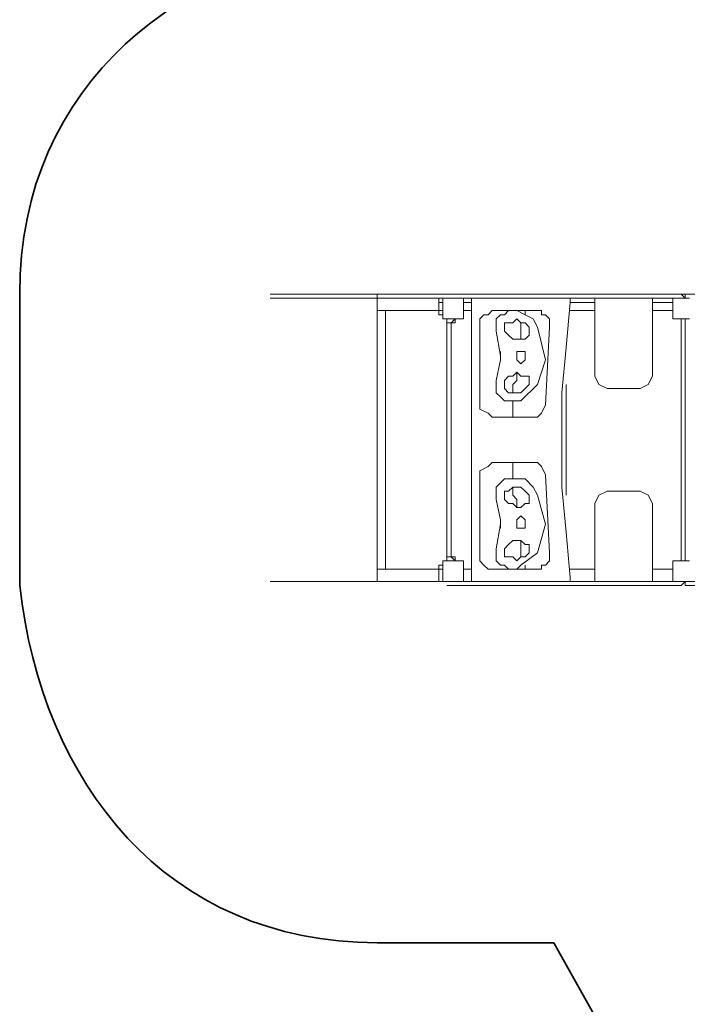
# Model space of a CAD drawing. Units: centimetres. Extents: x -27.6 to -12.6, y 0.7 to 13.8.
# Drawn here: x -27.6 to -24.8, y 4.9 to 9 of the extents above; entities that cross this region are included whole.
import ezdxf

# ---------------------------------------------------------------- set-up
doc = ezdxf.new("R2010")
doc.units = ezdxf.units.CM
doc.header["$MEASUREMENT"] = 0
doc.layers.add('layer 1', color=7, linetype='Continuous')

msp = doc.modelspace()

# ---------------------------------------------------------------- linework, layer by layer
at = {"layer": 'layer 1', "color": 254, "lineweight": 9}
msp.add_lwpolyline([(-26.13814, 6.69389), (-17.7416, 6.69389), (-17.7416, 7.89831), (-26.13814, 7.89831), (-26.13814, 6.69389)], close=True, dxfattribs=at)
at = {"layer": 'layer 1', "color": 242, "lineweight": 35}
for points in [[(-26.13814, 9.39523), (-26.95437, 9.30455), (-27.63507, 8.78734), (-27.63507, 7.89831)], [(-27.63507, 7.89831), (-27.63507, 7.89831), (-27.63507, 6.67668), (-27.63507, 6.67668)], [(-27.63507, 6.67668), (-27.54337, 5.85133), (-27.02165, 5.17975), (-26.13814, 5.17975)], [(-26.13814, 5.17975), (-26.13814, 5.17975), (-25.39828, 5.17975), (-25.39828, 5.17975)], [(-25.39828, 5.17975), (-25.39828, 5.17975), (-25.00254, 4.4743), (-25.00254, 4.4743)]]:
    msp.add_open_spline(points, degree=3, dxfattribs=at)
at = {"layer": 'layer 1', "lineweight": 15}
for points in [[(-26.5855, 7.89831), (-26.5855, 7.89831), (-26.0349, 7.89831), (-26.0349, 7.89831)], [(-26.13814, 7.89831), (-26.13814, 7.89831), (-26.13814, 7.21007), (-26.13814, 7.21007)], [(-26.13814, 7.89831), (-26.13814, 7.89831), (-25.4327, 7.89831), (-25.4327, 7.89831)], [(-26.0349, 7.89831), (-26.0349, 7.89831), (-25.84564, 7.89831), (-25.84564, 7.89831)], [(-25.84564, 7.89831), (-25.84564, 7.89831), (-25.29504, 7.89831), (-25.29504, 7.89831)], [(-25.29504, 7.89831), (-25.29504, 7.89831), (-25.22622, 7.89831), (-25.22622, 7.89831)], [(-25.22622, 7.89831), (-25.22622, 7.89831), (-24.8649, 7.89831), (-24.8649, 7.89831)], [(-24.8649, 7.89831), (-24.8649, 7.89831), (-24.84769, 7.8811), (-24.84769, 7.8811)], [(-24.84769, 7.89831), (-24.84769, 7.89831), (-24.84769, 7.8811), (-24.84769, 7.8811)], [(-24.84769, 7.89831), (-24.84769, 7.89831), (-23.90135, 7.89831), (-23.90135, 7.89831)], [(-26.5855, 7.8811), (-26.5855, 7.8811), (-26.0349, 7.8811), (-26.0349, 7.8811)], [(-26.13814, 7.8639), (-26.13814, 7.8639), (-26.13814, 7.82948), (-26.13814, 7.82948)], [(-25.88005, 7.8811), (-25.88005, 7.8811), (-26.12094, 7.8811), (-26.12094, 7.8811)], [(-26.0349, 7.8811), (-26.0349, 7.8811), (-25.84564, 7.8811), (-25.84564, 7.8811)], [(-25.88005, 7.8639), (-25.88005, 7.8639), (-25.88005, 7.8811), (-25.88005, 7.8811)], [(-25.86284, 7.8811), (-25.86284, 7.8811), (-25.88005, 7.8811), (-25.88005, 7.8811)], [(-25.86284, 7.8639), (-25.86284, 7.8639), (-25.88005, 7.8639), (-25.88005, 7.8639)], [(-25.88005, 7.82948), (-25.88005, 7.82948), (-25.88005, 7.8639), (-25.88005, 7.8639)], [(-25.86284, 7.8639), (-25.86284, 7.8639), (-25.86284, 7.8811), (-25.86284, 7.8811)], [(-25.86284, 7.8811), (-25.86284, 7.8811), (-25.86284, 7.8639), (-25.86284, 7.8639)], [(-25.79402, 7.8811), (-25.79402, 7.8811), (-25.86284, 7.8811), (-25.86284, 7.8811)], [(-25.86284, 7.8639), (-25.86284, 7.8639), (-25.86284, 7.79507), (-25.86284, 7.79507)], [(-25.84564, 7.8811), (-25.84564, 7.8811), (-25.29504, 7.8811), (-25.29504, 7.8811)], [(-25.77681, 7.79507), (-25.77681, 7.79507), (-25.77681, 7.8639), (-25.77681, 7.8639)], [(-25.77681, 7.8639), (-25.77681, 7.8639), (-25.7424, 7.8639), (-25.7424, 7.8639)], [(-25.51873, 7.8811), (-25.51873, 7.8811), (-25.7424, 7.8811), (-25.7424, 7.8811)], [(-25.7424, 7.8639), (-25.7424, 7.8639), (-25.7424, 7.8811), (-25.7424, 7.8811)], [(-25.34666, 7.8811), (-25.34666, 7.8811), (-25.7424, 7.8811), (-25.7424, 7.8811)], [(-25.7424, 7.8639), (-25.7424, 7.8639), (-25.7424, 6.71109), (-25.7424, 6.71109)], [(-25.69079, 7.8811), (-25.69079, 7.8811), (-25.65637, 7.8811), (-25.65637, 7.8811)], [(-25.65637, 7.8811), (-25.65637, 7.8811), (-25.60476, 7.8811), (-25.60476, 7.8811)], [(-25.36387, 7.8811), (-25.36387, 7.8811), (-25.39828, 7.8811), (-25.39828, 7.8811)], [(-25.32946, 7.8811), (-25.32946, 7.8811), (-25.36387, 7.8811), (-25.36387, 7.8811)], [(-25.32946, 7.8639), (-25.32946, 7.8639), (-25.22622, 7.8639), (-25.22622, 7.8639)], [(-25.29504, 7.8811), (-25.29504, 7.8811), (-25.22622, 7.8811), (-25.22622, 7.8811)], [(-25.22622, 7.8811), (-25.22622, 7.8811), (-24.8821, 7.8811), (-24.8821, 7.8811)], [(-25.22622, 7.55419), (-25.22622, 7.55419), (-25.22622, 7.8639), (-25.22622, 7.8639)], [(-25.20901, 7.8811), (-25.20901, 7.8811), (-24.98534, 7.8811), (-24.98534, 7.8811)], [(-25.1574, 7.8811), (-25.1574, 7.8811), (-25.03696, 7.8811), (-25.03696, 7.8811)], [(-24.98534, 7.8811), (-24.98534, 7.8811), (-24.98534, 7.8639), (-24.98534, 7.8639)], [(-24.98534, 7.8639), (-24.98534, 7.8639), (-24.98534, 7.55419), (-24.98534, 7.55419)], [(-24.98534, 7.8639), (-24.98534, 7.8639), (-24.89931, 7.8639), (-24.89931, 7.8639)], [(-24.89931, 7.8639), (-24.89931, 7.8639), (-24.89931, 7.79507), (-24.89931, 7.79507)], [(-24.83048, 7.8811), (-24.83048, 7.8811), (-24.8821, 7.8811), (-24.8821, 7.8811)], [(-24.8649, 7.8811), (-24.8649, 7.8811), (-24.84769, 7.8811), (-24.84769, 7.8811)], [(-26.13814, 6.74551), (-26.13814, 6.74551), (-26.13814, 7.82948), (-26.13814, 7.82948)], [(-26.13814, 7.82948), (-26.13814, 7.82948), (-26.12094, 7.82948), (-26.12094, 7.82948)], [(-26.13814, 7.82948), (-26.13814, 7.82948), (-26.12094, 7.82948), (-26.12094, 7.82948)], [(-25.88005, 7.82948), (-25.88005, 7.82948), (-26.12094, 7.82948), (-26.12094, 7.82948)], [(-26.10373, 6.74551), (-26.10373, 6.74551), (-26.10373, 7.82948), (-26.10373, 7.82948)], [(-25.88005, 7.81228), (-25.88005, 7.81228), (-25.88005, 7.82948), (-25.88005, 7.82948)], [(-25.86284, 7.82948), (-25.86284, 7.82948), (-25.88005, 7.82948), (-25.88005, 7.82948)], [(-25.86284, 7.81228), (-25.86284, 7.81228), (-25.88005, 7.81228), (-25.88005, 7.81228)], [(-25.77681, 7.81228), (-25.77681, 7.81228), (-25.77681, 7.82948), (-25.77681, 7.82948)], [(-25.77681, 7.82948), (-25.77681, 7.82948), (-25.7424, 7.82948), (-25.7424, 7.82948)], [(-25.77681, 7.82948), (-25.77681, 7.82948), (-25.7424, 7.82948), (-25.7424, 7.82948)], [(-25.77681, 7.82948), (-25.77681, 7.82948), (-25.7424, 7.82948), (-25.7424, 7.82948)], [(-25.46711, 7.82948), (-25.46711, 7.82948), (-25.65637, 7.82948), (-25.65637, 7.82948)], [(-25.51873, 7.82948), (-25.51873, 7.82948), (-25.51873, 7.81228), (-25.51873, 7.81228)], [(-25.51873, 7.82948), (-25.51873, 7.82948), (-25.4499, 7.82948), (-25.4499, 7.82948)], [(-25.51873, 7.82948), (-25.51873, 7.82948), (-25.4499, 7.82948), (-25.4499, 7.82948)], [(-25.51873, 7.82948), (-25.51873, 7.82948), (-25.4499, 7.82948), (-25.4499, 7.82948)], [(-25.32946, 7.82948), (-25.32946, 7.82948), (-25.22622, 7.82948), (-25.22622, 7.82948)], [(-25.32946, 7.82948), (-25.32946, 7.82948), (-25.22622, 7.82948), (-25.22622, 7.82948)], [(-25.32946, 7.82948), (-25.32946, 7.82948), (-25.22622, 7.82948), (-25.22622, 7.82948)], [(-24.98534, 7.82948), (-24.98534, 7.82948), (-24.89931, 7.82948), (-24.89931, 7.82948)], [(-24.98534, 7.82948), (-24.98534, 7.82948), (-24.89931, 7.82948), (-24.89931, 7.82948)], [(-24.98534, 7.82948), (-24.98534, 7.82948), (-24.89931, 7.82948), (-24.89931, 7.82948)], [(-24.89931, 7.82948), (-24.89931, 7.82948), (-24.89931, 7.81228), (-24.89931, 7.81228)], [(-25.86284, 7.79507), (-25.86284, 7.79507), (-25.79402, 7.79507), (-25.79402, 7.79507)], [(-25.84564, 7.79507), (-25.84564, 7.79507), (-25.84564, 7.77787), (-25.84564, 7.77787)], [(-25.84564, 6.79712), (-25.84564, 6.79712), (-25.84564, 7.77787), (-25.84564, 7.77787)], [(-25.82843, 7.77787), (-25.82843, 7.77787), (-25.84564, 7.77787), (-25.84564, 7.77787)], [(-25.81123, 7.79507), (-25.81123, 7.79507), (-25.82843, 7.77787), (-25.82843, 7.77787)], [(-25.82843, 6.79712), (-25.82843, 6.79712), (-25.82843, 7.77787), (-25.82843, 7.77787)], [(-25.82843, 6.79712), (-25.82843, 6.79712), (-25.82843, 7.77787), (-25.82843, 7.77787)], [(-25.79402, 7.79507), (-25.79402, 7.79507), (-25.77681, 7.79507), (-25.77681, 7.79507)], [(-25.79402, 7.79507), (-25.79402, 7.79507), (-25.77681, 7.79507), (-25.77681, 7.79507)], [(-25.70799, 7.76066), (-25.70799, 7.76066), (-25.70799, 7.45095), (-25.70799, 7.45095)], [(-25.50152, 7.76066), (-25.50152, 7.76066), (-25.50152, 7.74345), (-25.50152, 7.74345)], [(-25.41549, 7.76066), (-25.41549, 7.76066), (-25.4327, 7.43375), (-25.4327, 7.43375)], [(-24.89931, 7.79507), (-24.89931, 7.79507), (-24.8821, 7.79507), (-24.8821, 7.79507)], [(-24.8821, 7.79507), (-24.8821, 7.79507), (-24.89931, 7.79507), (-24.89931, 7.79507)], [(-24.89931, 7.79507), (-24.89931, 7.79507), (-24.8821, 7.79507), (-24.8821, 7.79507)], [(-24.8821, 7.79507), (-24.8821, 7.79507), (-24.83048, 7.79507), (-24.83048, 7.79507)], [(-24.8649, 7.77787), (-24.8649, 7.77787), (-24.8649, 7.79507), (-24.8649, 7.79507)], [(-24.8649, 7.79507), (-24.8649, 7.79507), (-24.8649, 7.77787), (-24.8649, 7.77787)], [(-24.8649, 6.79712), (-24.8649, 6.79712), (-24.8649, 7.77787), (-24.8649, 7.77787)], [(-24.84769, 7.77787), (-24.84769, 7.77787), (-24.84769, 7.79507), (-24.84769, 7.79507)], [(-24.84769, 7.79507), (-24.84769, 7.79507), (-24.84769, 7.77787), (-24.84769, 7.77787)], [(-24.84769, 7.77787), (-24.84769, 7.77787), (-24.84769, 7.79507), (-24.84769, 7.79507)], [(-24.84769, 6.79712), (-24.84769, 6.79712), (-24.84769, 7.77787), (-24.84769, 7.77787)], [(-24.84769, 6.79712), (-24.84769, 6.79712), (-24.84769, 7.77787), (-24.84769, 7.77787)], [(-24.84769, 6.79712), (-24.84769, 6.79712), (-24.84769, 7.77787), (-24.84769, 7.77787)], [(-25.62196, 7.64022), (-25.62196, 7.64022), (-25.63917, 7.74345), (-25.63917, 7.74345)], [(-25.50152, 7.72625), (-25.50152, 7.72625), (-25.50152, 7.74345), (-25.50152, 7.74345)], [(-25.62196, 7.62301), (-25.62196, 7.62301), (-25.62196, 7.64022), (-25.62196, 7.64022)], [(-25.62196, 7.62301), (-25.62196, 7.62301), (-25.63917, 7.53698), (-25.63917, 7.53698)], [(-25.50152, 7.55419), (-25.50152, 7.55419), (-25.50152, 7.53698), (-25.50152, 7.53698)], [(-25.60476, 7.53698), (-25.60476, 7.53698), (-25.60476, 7.51978), (-25.60476, 7.51978)], [(-25.60476, 7.50257), (-25.60476, 7.50257), (-25.60476, 7.51978), (-25.60476, 7.51978)], [(-25.50152, 7.51978), (-25.50152, 7.51978), (-25.50152, 7.53698), (-25.50152, 7.53698)], [(-25.34666, 7.51978), (-25.34666, 7.51978), (-25.34666, 7.05521), (-25.34666, 7.05521)], [(-25.03696, 7.50257), (-25.03696, 7.50257), (-25.1746, 7.50257), (-25.1746, 7.50257)], [(-25.57034, 7.45095), (-25.57034, 7.45095), (-25.55314, 7.45095), (-25.55314, 7.45095)], [(-25.50152, 7.38213), (-25.50152, 7.38213), (-25.65637, 7.38213), (-25.65637, 7.38213)], [(-25.65637, 7.19286), (-25.65637, 7.19286), (-25.50152, 7.19286), (-25.50152, 7.19286)], [(-25.4327, 7.14124), (-25.4327, 7.14124), (-25.41549, 6.81433), (-25.41549, 6.81433)], [(-25.70799, 7.12404), (-25.70799, 7.12404), (-25.70799, 6.81433), (-25.70799, 6.81433)], [(-25.1746, 7.07242), (-25.1746, 7.07242), (-25.03696, 7.07242), (-25.03696, 7.07242)], [(-25.62196, 6.95198), (-25.62196, 6.95198), (-25.63917, 7.03801), (-25.63917, 7.03801)], [(-25.50152, 7.05521), (-25.50152, 7.05521), (-25.50152, 7.03801), (-25.50152, 7.03801)], [(-25.50152, 7.0208), (-25.50152, 7.0208), (-25.50152, 7.03801), (-25.50152, 7.03801)], [(-25.22622, 6.71109), (-25.22622, 6.71109), (-25.22622, 7.0208), (-25.22622, 7.0208)], [(-24.98534, 7.0208), (-24.98534, 7.0208), (-24.98534, 6.71109), (-24.98534, 6.71109)], [(-25.62196, 6.93477), (-25.62196, 6.93477), (-25.63917, 6.83154), (-25.63917, 6.83154)], [(-25.62196, 6.93477), (-25.62196, 6.93477), (-25.62196, 6.95198), (-25.62196, 6.95198)], [(-25.60476, 6.83154), (-25.60476, 6.83154), (-25.60476, 6.81433), (-25.60476, 6.81433)], [(-25.60476, 6.79712), (-25.60476, 6.79712), (-25.60476, 6.81433), (-25.60476, 6.81433)], [(-25.50152, 6.84874), (-25.50152, 6.84874), (-25.50152, 6.83154), (-25.50152, 6.83154)], [(-25.50152, 6.81433), (-25.50152, 6.81433), (-25.50152, 6.83154), (-25.50152, 6.83154)], [(-25.86284, 6.77992), (-25.86284, 6.77992), (-25.86284, 6.71109), (-25.86284, 6.71109)], [(-25.79402, 6.77992), (-25.79402, 6.77992), (-25.86284, 6.77992), (-25.86284, 6.77992)], [(-25.84564, 6.79712), (-25.84564, 6.79712), (-25.84564, 6.77992), (-25.84564, 6.77992)], [(-25.84564, 6.79712), (-25.84564, 6.79712), (-25.82843, 6.79712), (-25.82843, 6.79712)], [(-25.81123, 6.77992), (-25.81123, 6.77992), (-25.82843, 6.79712), (-25.82843, 6.79712)], [(-25.77681, 6.77992), (-25.77681, 6.77992), (-25.79402, 6.77992), (-25.79402, 6.77992)], [(-25.77681, 6.77992), (-25.77681, 6.77992), (-25.79402, 6.77992), (-25.79402, 6.77992)], [(-25.77681, 6.71109), (-25.77681, 6.71109), (-25.77681, 6.77992), (-25.77681, 6.77992)], [(-24.89931, 6.77992), (-24.89931, 6.77992), (-24.8821, 6.77992), (-24.8821, 6.77992)], [(-24.89931, 6.71109), (-24.89931, 6.71109), (-24.89931, 6.77992), (-24.89931, 6.77992)], [(-24.8821, 6.77992), (-24.8821, 6.77992), (-24.89931, 6.77992), (-24.89931, 6.77992)], [(-24.8821, 6.77992), (-24.8821, 6.77992), (-24.89931, 6.77992), (-24.89931, 6.77992)], [(-24.8821, 6.77992), (-24.8821, 6.77992), (-24.83048, 6.77992), (-24.83048, 6.77992)], [(-24.8649, 6.79712), (-24.8649, 6.79712), (-24.8649, 6.77992), (-24.8649, 6.77992)], [(-24.8649, 6.79712), (-24.8649, 6.79712), (-24.8649, 6.77992), (-24.8649, 6.77992)], [(-24.84769, 6.77992), (-24.84769, 6.77992), (-24.84769, 6.79712), (-24.84769, 6.79712)], [(-24.84769, 6.77992), (-24.84769, 6.77992), (-24.84769, 6.79712), (-24.84769, 6.79712)], [(-24.84769, 6.79712), (-24.84769, 6.79712), (-24.84769, 6.77992), (-24.84769, 6.77992)], [(-26.13814, 6.69389), (-26.13814, 6.69389), (-26.13814, 6.74551), (-26.13814, 6.74551)], [(-26.13814, 6.74551), (-26.13814, 6.74551), (-26.12094, 6.74551), (-26.12094, 6.74551)], [(-26.13814, 6.74551), (-26.13814, 6.74551), (-26.12094, 6.74551), (-26.12094, 6.74551)], [(-26.12094, 6.74551), (-26.12094, 6.74551), (-25.88005, 6.74551), (-25.88005, 6.74551)], [(-25.86284, 6.76271), (-25.86284, 6.76271), (-25.88005, 6.76271), (-25.88005, 6.76271)], [(-25.88005, 6.74551), (-25.88005, 6.74551), (-25.88005, 6.76271), (-25.88005, 6.76271)], [(-25.86284, 6.74551), (-25.86284, 6.74551), (-25.88005, 6.74551), (-25.88005, 6.74551)], [(-25.88005, 6.69389), (-25.88005, 6.69389), (-25.88005, 6.74551), (-25.88005, 6.74551)], [(-25.7424, 6.74551), (-25.7424, 6.74551), (-25.77681, 6.74551), (-25.77681, 6.74551)], [(-25.7424, 6.74551), (-25.7424, 6.74551), (-25.77681, 6.74551), (-25.77681, 6.74551)], [(-25.7424, 6.74551), (-25.7424, 6.74551), (-25.77681, 6.74551), (-25.77681, 6.74551)], [(-25.65637, 6.74551), (-25.65637, 6.74551), (-25.46711, 6.74551), (-25.46711, 6.74551)], [(-25.57034, 6.74551), (-25.57034, 6.74551), (-25.55314, 6.74551), (-25.55314, 6.74551)], [(-25.51873, 6.76271), (-25.51873, 6.76271), (-25.51873, 6.74551), (-25.51873, 6.74551)], [(-25.4499, 6.74551), (-25.4499, 6.74551), (-25.51873, 6.74551), (-25.51873, 6.74551)], [(-25.4499, 6.74551), (-25.4499, 6.74551), (-25.51873, 6.74551), (-25.51873, 6.74551)], [(-25.4499, 6.74551), (-25.4499, 6.74551), (-25.51873, 6.74551), (-25.51873, 6.74551)], [(-25.22622, 6.74551), (-25.22622, 6.74551), (-25.32946, 6.74551), (-25.32946, 6.74551)], [(-25.22622, 6.74551), (-25.22622, 6.74551), (-25.32946, 6.74551), (-25.32946, 6.74551)], [(-25.22622, 6.74551), (-25.22622, 6.74551), (-25.32946, 6.74551), (-25.32946, 6.74551)], [(-24.89931, 6.74551), (-24.89931, 6.74551), (-24.98534, 6.74551), (-24.98534, 6.74551)], [(-24.89931, 6.74551), (-24.89931, 6.74551), (-24.98534, 6.74551), (-24.98534, 6.74551)], [(-24.89931, 6.74551), (-24.89931, 6.74551), (-24.98534, 6.74551), (-24.98534, 6.74551)], [(-26.5855, 6.69389), (-26.5855, 6.69389), (-26.0349, 6.69389), (-26.0349, 6.69389)], [(-26.17256, 6.69389), (-26.17256, 6.69389), (-26.12094, 6.69389), (-26.12094, 6.69389)], [(-26.12094, 6.69389), (-26.12094, 6.69389), (-26.13814, 6.69389), (-26.13814, 6.69389)], [(-26.12094, 6.69389), (-26.12094, 6.69389), (-25.88005, 6.69389), (-25.88005, 6.69389)], [(-26.0349, 6.69389), (-26.0349, 6.69389), (-25.84564, 6.69389), (-25.84564, 6.69389)], [(-25.86284, 6.69389), (-25.86284, 6.69389), (-25.88005, 6.69389), (-25.88005, 6.69389)], [(-25.86284, 6.71109), (-25.86284, 6.71109), (-25.86284, 6.69389), (-25.86284, 6.69389)], [(-25.86284, 6.69389), (-25.86284, 6.69389), (-25.86284, 6.71109), (-25.86284, 6.71109)], [(-25.84564, 6.69389), (-25.84564, 6.69389), (-25.29504, 6.69389), (-25.29504, 6.69389)], [(-25.77681, 6.71109), (-25.77681, 6.71109), (-25.77681, 6.69389), (-25.77681, 6.69389)], [(-25.7424, 6.69389), (-25.7424, 6.69389), (-25.77681, 6.69389), (-25.77681, 6.69389)], [(-25.7424, 6.71109), (-25.7424, 6.71109), (-25.7424, 6.69389), (-25.7424, 6.69389)], [(-25.7424, 6.69389), (-25.7424, 6.69389), (-25.34666, 6.69389), (-25.34666, 6.69389)], [(-25.22622, 6.69389), (-25.22622, 6.69389), (-25.32946, 6.69389), (-25.32946, 6.69389)], [(-25.29504, 6.69389), (-25.29504, 6.69389), (-25.22622, 6.69389), (-25.22622, 6.69389)], [(-25.22622, 6.69389), (-25.22622, 6.69389), (-24.8821, 6.69389), (-24.8821, 6.69389)], [(-24.98534, 6.71109), (-24.98534, 6.71109), (-24.98534, 6.69389), (-24.98534, 6.69389)], [(-24.89931, 6.69389), (-24.89931, 6.69389), (-24.98534, 6.69389), (-24.98534, 6.69389)], [(-24.89931, 6.71109), (-24.89931, 6.71109), (-24.89931, 6.69389), (-24.89931, 6.69389)], [(-24.83048, 6.69389), (-24.83048, 6.69389), (-24.8821, 6.69389), (-24.8821, 6.69389)], [(-24.8649, 6.67668), (-24.8649, 6.67668), (-24.84769, 6.69389), (-24.84769, 6.69389)], [(-24.8649, 6.69389), (-24.8649, 6.69389), (-24.84769, 6.69389), (-24.84769, 6.69389)], [(-24.84769, 6.67668), (-24.84769, 6.67668), (-24.84769, 6.69389), (-24.84769, 6.69389)], [(-25.84564, 6.67668), (-25.84564, 6.67668), (-25.29504, 6.67668), (-25.29504, 6.67668)], [(-25.29504, 6.67668), (-25.29504, 6.67668), (-25.22622, 6.67668), (-25.22622, 6.67668)], [(-25.22622, 6.67668), (-25.22622, 6.67668), (-24.8649, 6.67668), (-24.8649, 6.67668)], [(-23.90135, 6.67668), (-23.90135, 6.67668), (-24.84769, 6.67668), (-24.84769, 6.67668)]]:
    msp.add_open_spline(points, degree=3, dxfattribs=at)
for points, knots in [([(-25.77681, 7.8639), (-25.77681, 7.8639), (-25.77681, 7.8811), (-25.77681, 7.8811), (-25.77681, 7.8811), (-25.77681, 7.8811), (-25.79402, 7.8811), (-25.79402, 7.8811)], [0, 0, 0, 0, 0.3333333, 0.3333333, 0.3333333, 0.3333333, 1, 1, 1, 1]), ([(-25.32946, 7.8639), (-25.32946, 7.8639), (-25.34666, 7.67463), (-25.34666, 7.67463), (-25.34666, 7.67463), (-25.34666, 7.67463), (-25.36387, 7.48537), (-25.36387, 7.48537), (-25.36387, 7.48537), (-25.36387, 7.48537), (-25.36387, 7.27889), (-25.36387, 7.27889)], [0, 0, 0, 0, 0.25, 0.25, 0.25, 0.25, 0.5, 0.5, 0.5, 0.5, 1, 1, 1, 1]), ([(-25.32946, 7.8639), (-25.32946, 7.8639), (-25.32946, 7.8811), (-25.32946, 7.8811), (-25.32946, 7.8811), (-25.32946, 7.8811), (-25.34666, 7.8811), (-25.34666, 7.8811)], [0, 0, 0, 0, 0.3333333, 0.3333333, 0.3333333, 0.3333333, 1, 1, 1, 1]), ([(-25.22622, 7.8639), (-25.22622, 7.8639), (-25.22622, 7.8811), (-25.22622, 7.8811), (-25.22622, 7.8811), (-25.22622, 7.8811), (-25.20901, 7.8811), (-25.20901, 7.8811)], [0, 0, 0, 0, 0.3333333, 0.3333333, 0.3333333, 0.3333333, 1, 1, 1, 1]), ([(-24.8821, 7.8811), (-24.8821, 7.8811), (-24.89931, 7.8811), (-24.89931, 7.8811), (-24.89931, 7.8811), (-24.89931, 7.8811), (-24.89931, 7.8639), (-24.89931, 7.8639)], [0, 0, 0, 0, 0.3333333, 0.3333333, 0.3333333, 0.3333333, 1, 1, 1, 1]), ([(-25.70799, 7.76066), (-25.70799, 7.76066), (-25.70799, 7.77787), (-25.70799, 7.77787), (-25.70799, 7.77787), (-25.70799, 7.77787), (-25.70799, 7.79507), (-25.70799, 7.79507), (-25.70799, 7.79507), (-25.70799, 7.79507), (-25.69079, 7.81228), (-25.69079, 7.81228)], [0, 0, 0, 0, 0.25, 0.25, 0.25, 0.25, 0.5, 0.5, 0.5, 0.5, 1, 1, 1, 1]), ([(-25.65637, 7.82948), (-25.65637, 7.82948), (-25.67358, 7.81228), (-25.67358, 7.81228), (-25.67358, 7.81228), (-25.67358, 7.81228), (-25.69079, 7.81228), (-25.69079, 7.81228)], [0, 0, 0, 0, 0.3333333, 0.3333333, 0.3333333, 0.3333333, 1, 1, 1, 1]), ([(-25.63917, 7.74345), (-25.63917, 7.74345), (-25.63917, 7.76066), (-25.63917, 7.76066), (-25.63917, 7.76066), (-25.63917, 7.76066), (-25.63917, 7.79507), (-25.63917, 7.79507), (-25.63917, 7.79507), (-25.63917, 7.79507), (-25.62196, 7.81228), (-25.62196, 7.81228)], [0, 0, 0, 0, 0.25, 0.25, 0.25, 0.25, 0.5, 0.5, 0.5, 0.5, 1, 1, 1, 1]), ([(-25.62196, 7.81228), (-25.62196, 7.81228), (-25.60476, 7.81228), (-25.60476, 7.81228), (-25.60476, 7.81228), (-25.60476, 7.81228), (-25.58755, 7.82948), (-25.58755, 7.82948), (-25.58755, 7.82948), (-25.58755, 7.82948), (-25.55314, 7.82948), (-25.55314, 7.82948)], [0, 0, 0, 0, 0.25, 0.25, 0.25, 0.25, 0.5, 0.5, 0.5, 0.5, 1, 1, 1, 1]), ([(-25.46711, 7.76066), (-25.46711, 7.76066), (-25.48431, 7.79507), (-25.48431, 7.79507), (-25.48431, 7.79507), (-25.48431, 7.79507), (-25.51873, 7.81228), (-25.51873, 7.81228), (-25.51873, 7.81228), (-25.51873, 7.81228), (-25.55314, 7.82948), (-25.55314, 7.82948)], [0, 0, 0, 0, 0.25, 0.25, 0.25, 0.25, 0.5, 0.5, 0.5, 0.5, 1, 1, 1, 1]), ([(-25.46711, 7.82948), (-25.46711, 7.82948), (-25.4499, 7.82948), (-25.4499, 7.82948), (-25.4499, 7.82948), (-25.4499, 7.82948), (-25.4499, 7.81228), (-25.4499, 7.81228), (-25.4499, 7.81228), (-25.4499, 7.81228), (-25.4327, 7.81228), (-25.4327, 7.81228)], [0, 0, 0, 0, 0.25, 0.25, 0.25, 0.25, 0.5, 0.5, 0.5, 0.5, 1, 1, 1, 1]), ([(-25.4327, 7.81228), (-25.4327, 7.81228), (-25.41549, 7.79507), (-25.41549, 7.79507), (-25.41549, 7.79507), (-25.41549, 7.79507), (-25.41549, 7.77787), (-25.41549, 7.77787), (-25.41549, 7.77787), (-25.41549, 7.77787), (-25.41549, 7.76066), (-25.41549, 7.76066)], [0, 0, 0, 0, 0.25, 0.25, 0.25, 0.25, 0.5, 0.5, 0.5, 0.5, 1, 1, 1, 1]), ([(-25.82843, 7.77787), (-25.82843, 7.77787), (-25.81123, 7.77787), (-25.81123, 7.77787), (-25.81123, 7.77787), (-25.81123, 7.77787), (-25.81123, 7.79507), (-25.81123, 7.79507)], [0, 0, 0, 0, 0.3333333, 0.3333333, 0.3333333, 0.3333333, 1, 1, 1, 1]), ([(-25.55314, 7.79507), (-25.55314, 7.79507), (-25.57034, 7.77787), (-25.57034, 7.77787), (-25.57034, 7.77787), (-25.57034, 7.77787), (-25.58755, 7.77787), (-25.58755, 7.77787), (-25.58755, 7.77787), (-25.58755, 7.77787), (-25.60476, 7.77787), (-25.60476, 7.77787)], [0, 0, 0, 0, 0.25, 0.25, 0.25, 0.25, 0.5, 0.5, 0.5, 0.5, 1, 1, 1, 1]), ([(-25.60476, 7.74345), (-25.60476, 7.74345), (-25.60476, 7.76066), (-25.60476, 7.76066), (-25.60476, 7.76066), (-25.60476, 7.76066), (-25.60476, 7.77787), (-25.60476, 7.77787)], [0, 0, 0, 0, 0.3333333, 0.3333333, 0.3333333, 0.3333333, 1, 1, 1, 1]), ([(-25.55314, 7.79507), (-25.55314, 7.79507), (-25.53593, 7.77787), (-25.53593, 7.77787), (-25.53593, 7.77787), (-25.53593, 7.77787), (-25.51873, 7.77787), (-25.51873, 7.77787), (-25.51873, 7.77787), (-25.51873, 7.77787), (-25.50152, 7.76066), (-25.50152, 7.76066)], [0, 0, 0, 0, 0.25, 0.25, 0.25, 0.25, 0.5, 0.5, 0.5, 0.5, 1, 1, 1, 1]), ([(-25.46711, 7.76066), (-25.46711, 7.76066), (-25.4327, 7.62301), (-25.4327, 7.62301), (-25.4327, 7.62301), (-25.4327, 7.62301), (-25.46711, 7.51978), (-25.46711, 7.51978), (-25.46711, 7.51978), (-25.46711, 7.51978), (-25.53593, 7.45095), (-25.53593, 7.45095), (-25.53593, 7.45095), (-25.53593, 7.45095), (-25.55314, 7.45095), (-25.55314, 7.45095)], [0, 0, 0, 0, 0.2, 0.2, 0.2, 0.2, 0.4, 0.4, 0.4, 0.4, 0.6, 0.6, 0.6, 0.6, 1, 1, 1, 1]), ([(-25.53593, 7.77787), (-25.53593, 7.77787), (-25.53593, 7.76066), (-25.53593, 7.76066), (-25.53593, 7.76066), (-25.53593, 7.76066), (-25.53593, 7.72625), (-25.53593, 7.72625), (-25.53593, 7.72625), (-25.53593, 7.72625), (-25.53593, 7.70904), (-25.53593, 7.70904)], [0, 0, 0, 0, 0.25, 0.25, 0.25, 0.25, 0.5, 0.5, 0.5, 0.5, 1, 1, 1, 1]), ([(-25.55314, 7.70904), (-25.55314, 7.70904), (-25.57034, 7.70904), (-25.57034, 7.70904), (-25.57034, 7.70904), (-25.57034, 7.70904), (-25.58755, 7.72625), (-25.58755, 7.72625), (-25.58755, 7.72625), (-25.58755, 7.72625), (-25.60476, 7.74345), (-25.60476, 7.74345)], [0, 0, 0, 0, 0.25, 0.25, 0.25, 0.25, 0.5, 0.5, 0.5, 0.5, 1, 1, 1, 1]), ([(-25.55314, 7.70904), (-25.55314, 7.70904), (-25.53593, 7.70904), (-25.53593, 7.70904), (-25.53593, 7.70904), (-25.53593, 7.70904), (-25.51873, 7.70904), (-25.51873, 7.70904), (-25.51873, 7.70904), (-25.51873, 7.70904), (-25.50152, 7.72625), (-25.50152, 7.72625)], [0, 0, 0, 0, 0.25, 0.25, 0.25, 0.25, 0.5, 0.5, 0.5, 0.5, 1, 1, 1, 1]), ([(-25.62196, 7.62301), (-25.62196, 7.62301), (-25.62196, 7.64022), (-25.62196, 7.64022), (-25.62196, 7.64022), (-25.62196, 7.64022), (-25.62196, 7.65743), (-25.62196, 7.65743)], [0, 0, 0, 0, 0.3333333, 0.3333333, 0.3333333, 0.3333333, 1, 1, 1, 1]), ([(-25.53593, 7.60581), (-25.53593, 7.60581), (-25.55314, 7.62301), (-25.55314, 7.62301), (-25.55314, 7.62301), (-25.55314, 7.62301), (-25.55314, 7.64022), (-25.55314, 7.64022), (-25.55314, 7.64022), (-25.55314, 7.64022), (-25.55314, 7.65743), (-25.55314, 7.65743), (-25.55314, 7.65743), (-25.55314, 7.65743), (-25.53593, 7.65743), (-25.53593, 7.65743)], [0, 0, 0, 0, 0.2, 0.2, 0.2, 0.2, 0.4, 0.4, 0.4, 0.4, 0.6, 0.6, 0.6, 0.6, 1, 1, 1, 1]), ([(-25.53593, 7.60581), (-25.53593, 7.60581), (-25.55314, 7.62301), (-25.55314, 7.62301), (-25.55314, 7.62301), (-25.55314, 7.62301), (-25.55314, 7.64022), (-25.55314, 7.64022), (-25.55314, 7.64022), (-25.55314, 7.64022), (-25.55314, 7.65743), (-25.55314, 7.65743), (-25.55314, 7.65743), (-25.55314, 7.65743), (-25.53593, 7.65743), (-25.53593, 7.65743)], [0, 0, 0, 0, 0.2, 0.2, 0.2, 0.2, 0.4, 0.4, 0.4, 0.4, 0.6, 0.6, 0.6, 0.6, 1, 1, 1, 1]), ([(-25.53593, 7.65743), (-25.53593, 7.65743), (-25.51873, 7.65743), (-25.51873, 7.65743), (-25.51873, 7.65743), (-25.51873, 7.65743), (-25.51873, 7.64022), (-25.51873, 7.64022)], [0, 0, 0, 0, 0.3333333, 0.3333333, 0.3333333, 0.3333333, 1, 1, 1, 1]), ([(-25.51873, 7.64022), (-25.51873, 7.64022), (-25.51873, 7.62301), (-25.51873, 7.62301), (-25.51873, 7.62301), (-25.51873, 7.62301), (-25.53593, 7.60581), (-25.53593, 7.60581)], [0, 0, 0, 0, 0.3333333, 0.3333333, 0.3333333, 0.3333333, 1, 1, 1, 1]), ([(-25.55314, 7.5714), (-25.55314, 7.5714), (-25.57034, 7.55419), (-25.57034, 7.55419), (-25.57034, 7.55419), (-25.57034, 7.55419), (-25.58755, 7.55419), (-25.58755, 7.55419), (-25.58755, 7.55419), (-25.58755, 7.55419), (-25.60476, 7.53698), (-25.60476, 7.53698)], [0, 0, 0, 0, 0.25, 0.25, 0.25, 0.25, 0.5, 0.5, 0.5, 0.5, 1, 1, 1, 1]), ([(-25.55314, 7.5714), (-25.55314, 7.5714), (-25.55314, 7.53698), (-25.55314, 7.53698), (-25.55314, 7.53698), (-25.55314, 7.53698), (-25.57034, 7.51978), (-25.57034, 7.51978), (-25.57034, 7.51978), (-25.57034, 7.51978), (-25.57034, 7.48537), (-25.57034, 7.48537)], [0, 0, 0, 0, 0.25, 0.25, 0.25, 0.25, 0.5, 0.5, 0.5, 0.5, 1, 1, 1, 1]), ([(-25.55314, 7.5714), (-25.55314, 7.5714), (-25.53593, 7.55419), (-25.53593, 7.55419), (-25.53593, 7.55419), (-25.53593, 7.55419), (-25.51873, 7.55419), (-25.51873, 7.55419), (-25.51873, 7.55419), (-25.51873, 7.55419), (-25.50152, 7.55419), (-25.50152, 7.55419)], [0, 0, 0, 0, 0.25, 0.25, 0.25, 0.25, 0.5, 0.5, 0.5, 0.5, 1, 1, 1, 1]), ([(-25.1746, 7.50257), (-25.1746, 7.50257), (-25.20901, 7.51978), (-25.20901, 7.51978), (-25.20901, 7.51978), (-25.20901, 7.51978), (-25.22622, 7.55419), (-25.22622, 7.55419)], [0, 0, 0, 0, 0.3333333, 0.3333333, 0.3333333, 0.3333333, 1, 1, 1, 1]), ([(-24.98534, 7.55419), (-24.98534, 7.55419), (-25.00254, 7.51978), (-25.00254, 7.51978), (-25.00254, 7.51978), (-25.00254, 7.51978), (-25.03696, 7.50257), (-25.03696, 7.50257)], [0, 0, 0, 0, 0.3333333, 0.3333333, 0.3333333, 0.3333333, 1, 1, 1, 1]), ([(-25.63917, 7.53698), (-25.63917, 7.53698), (-25.63917, 7.51978), (-25.63917, 7.51978), (-25.63917, 7.51978), (-25.63917, 7.51978), (-25.63917, 7.48537), (-25.63917, 7.48537), (-25.63917, 7.48537), (-25.63917, 7.48537), (-25.62196, 7.46816), (-25.62196, 7.46816)], [0, 0, 0, 0, 0.25, 0.25, 0.25, 0.25, 0.5, 0.5, 0.5, 0.5, 1, 1, 1, 1]), ([(-25.55314, 7.48537), (-25.55314, 7.48537), (-25.53593, 7.48537), (-25.53593, 7.48537), (-25.53593, 7.48537), (-25.53593, 7.48537), (-25.51873, 7.50257), (-25.51873, 7.50257), (-25.51873, 7.50257), (-25.51873, 7.50257), (-25.50152, 7.51978), (-25.50152, 7.51978)], [0, 0, 0, 0, 0.25, 0.25, 0.25, 0.25, 0.5, 0.5, 0.5, 0.5, 1, 1, 1, 1]), ([(-25.55314, 7.48537), (-25.55314, 7.48537), (-25.57034, 7.48537), (-25.57034, 7.48537), (-25.57034, 7.48537), (-25.57034, 7.48537), (-25.58755, 7.48537), (-25.58755, 7.48537), (-25.58755, 7.48537), (-25.58755, 7.48537), (-25.60476, 7.50257), (-25.60476, 7.50257)], [0, 0, 0, 0, 0.25, 0.25, 0.25, 0.25, 0.5, 0.5, 0.5, 0.5, 1, 1, 1, 1]), ([(-25.65637, 7.38213), (-25.65637, 7.38213), (-25.67358, 7.39934), (-25.67358, 7.39934), (-25.67358, 7.39934), (-25.67358, 7.39934), (-25.70799, 7.41654), (-25.70799, 7.41654), (-25.70799, 7.41654), (-25.70799, 7.41654), (-25.70799, 7.45095), (-25.70799, 7.45095)], [0, 0, 0, 0, 0.25, 0.25, 0.25, 0.25, 0.5, 0.5, 0.5, 0.5, 1, 1, 1, 1]), ([(-25.62196, 7.46816), (-25.62196, 7.46816), (-25.60476, 7.45095), (-25.60476, 7.45095), (-25.60476, 7.45095), (-25.60476, 7.45095), (-25.58755, 7.45095), (-25.58755, 7.45095), (-25.58755, 7.45095), (-25.58755, 7.45095), (-25.57034, 7.45095), (-25.57034, 7.45095)], [0, 0, 0, 0, 0.25, 0.25, 0.25, 0.25, 0.5, 0.5, 0.5, 0.5, 1, 1, 1, 1]), ([(-25.57034, 7.45095), (-25.57034, 7.45095), (-25.57034, 7.43375), (-25.57034, 7.43375), (-25.57034, 7.43375), (-25.57034, 7.43375), (-25.57034, 7.39934), (-25.57034, 7.39934), (-25.57034, 7.39934), (-25.57034, 7.39934), (-25.57034, 7.38213), (-25.57034, 7.38213)], [0, 0, 0, 0, 0.25, 0.25, 0.25, 0.25, 0.5, 0.5, 0.5, 0.5, 1, 1, 1, 1]), ([(-25.50152, 7.38213), (-25.50152, 7.38213), (-25.46711, 7.38213), (-25.46711, 7.38213), (-25.46711, 7.38213), (-25.46711, 7.38213), (-25.4499, 7.39934), (-25.4499, 7.39934), (-25.4499, 7.39934), (-25.4499, 7.39934), (-25.4327, 7.43375), (-25.4327, 7.43375)], [0, 0, 0, 0, 0.25, 0.25, 0.25, 0.25, 0.5, 0.5, 0.5, 0.5, 1, 1, 1, 1]), ([(-25.36387, 7.27889), (-25.36387, 7.27889), (-25.36387, 7.08962), (-25.36387, 7.08962), (-25.36387, 7.08962), (-25.36387, 7.08962), (-25.34666, 6.90036), (-25.34666, 6.90036), (-25.34666, 6.90036), (-25.34666, 6.90036), (-25.32946, 6.71109), (-25.32946, 6.71109)], [0, 0, 0, 0, 0.25, 0.25, 0.25, 0.25, 0.5, 0.5, 0.5, 0.5, 1, 1, 1, 1]), ([(-25.65637, 7.19286), (-25.65637, 7.19286), (-25.67358, 7.17565), (-25.67358, 7.17565), (-25.67358, 7.17565), (-25.67358, 7.17565), (-25.70799, 7.15845), (-25.70799, 7.15845), (-25.70799, 7.15845), (-25.70799, 7.15845), (-25.70799, 7.12404), (-25.70799, 7.12404)], [0, 0, 0, 0, 0.25, 0.25, 0.25, 0.25, 0.5, 0.5, 0.5, 0.5, 1, 1, 1, 1]), ([(-25.57034, 7.19286), (-25.57034, 7.19286), (-25.57034, 7.17565), (-25.57034, 7.17565), (-25.57034, 7.17565), (-25.57034, 7.17565), (-25.57034, 7.14124), (-25.57034, 7.14124), (-25.57034, 7.14124), (-25.57034, 7.14124), (-25.57034, 7.12404), (-25.57034, 7.12404)], [0, 0, 0, 0, 0.25, 0.25, 0.25, 0.25, 0.5, 0.5, 0.5, 0.5, 1, 1, 1, 1]), ([(-25.50152, 7.19286), (-25.50152, 7.19286), (-25.46711, 7.19286), (-25.46711, 7.19286), (-25.46711, 7.19286), (-25.46711, 7.19286), (-25.4499, 7.17565), (-25.4499, 7.17565), (-25.4499, 7.17565), (-25.4499, 7.17565), (-25.4327, 7.14124), (-25.4327, 7.14124)], [0, 0, 0, 0, 0.25, 0.25, 0.25, 0.25, 0.5, 0.5, 0.5, 0.5, 1, 1, 1, 1]), ([(-25.63917, 7.03801), (-25.63917, 7.03801), (-25.63917, 7.05521), (-25.63917, 7.05521), (-25.63917, 7.05521), (-25.63917, 7.05521), (-25.63917, 7.08962), (-25.63917, 7.08962), (-25.63917, 7.08962), (-25.63917, 7.08962), (-25.62196, 7.10683), (-25.62196, 7.10683)], [0, 0, 0, 0, 0.25, 0.25, 0.25, 0.25, 0.5, 0.5, 0.5, 0.5, 1, 1, 1, 1]), ([(-25.62196, 7.10683), (-25.62196, 7.10683), (-25.60476, 7.12404), (-25.60476, 7.12404), (-25.60476, 7.12404), (-25.60476, 7.12404), (-25.58755, 7.12404), (-25.58755, 7.12404), (-25.58755, 7.12404), (-25.58755, 7.12404), (-25.55314, 7.12404), (-25.55314, 7.12404)], [0, 0, 0, 0, 0.25, 0.25, 0.25, 0.25, 0.5, 0.5, 0.5, 0.5, 1, 1, 1, 1]), ([(-25.46711, 7.05521), (-25.46711, 7.05521), (-25.48431, 7.08962), (-25.48431, 7.08962), (-25.48431, 7.08962), (-25.48431, 7.08962), (-25.51873, 7.12404), (-25.51873, 7.12404), (-25.51873, 7.12404), (-25.51873, 7.12404), (-25.55314, 7.12404), (-25.55314, 7.12404)], [0, 0, 0, 0, 0.25, 0.25, 0.25, 0.25, 0.5, 0.5, 0.5, 0.5, 1, 1, 1, 1]), ([(-25.55314, 7.08962), (-25.55314, 7.08962), (-25.57034, 7.08962), (-25.57034, 7.08962), (-25.57034, 7.08962), (-25.57034, 7.08962), (-25.58755, 7.07242), (-25.58755, 7.07242), (-25.58755, 7.07242), (-25.58755, 7.07242), (-25.60476, 7.07242), (-25.60476, 7.07242)], [0, 0, 0, 0, 0.25, 0.25, 0.25, 0.25, 0.5, 0.5, 0.5, 0.5, 1, 1, 1, 1]), ([(-25.60476, 7.03801), (-25.60476, 7.03801), (-25.60476, 7.05521), (-25.60476, 7.05521), (-25.60476, 7.05521), (-25.60476, 7.05521), (-25.60476, 7.07242), (-25.60476, 7.07242)], [0, 0, 0, 0, 0.3333333, 0.3333333, 0.3333333, 0.3333333, 1, 1, 1, 1]), ([(-25.57034, 7.08962), (-25.57034, 7.08962), (-25.57034, 7.05521), (-25.57034, 7.05521), (-25.57034, 7.05521), (-25.57034, 7.05521), (-25.55314, 7.03801), (-25.55314, 7.03801), (-25.55314, 7.03801), (-25.55314, 7.03801), (-25.55314, 7.0036), (-25.55314, 7.0036)], [0, 0, 0, 0, 0.25, 0.25, 0.25, 0.25, 0.5, 0.5, 0.5, 0.5, 1, 1, 1, 1]), ([(-25.55314, 7.08962), (-25.55314, 7.08962), (-25.53593, 7.08962), (-25.53593, 7.08962), (-25.53593, 7.08962), (-25.53593, 7.08962), (-25.51873, 7.07242), (-25.51873, 7.07242), (-25.51873, 7.07242), (-25.51873, 7.07242), (-25.50152, 7.05521), (-25.50152, 7.05521)], [0, 0, 0, 0, 0.25, 0.25, 0.25, 0.25, 0.5, 0.5, 0.5, 0.5, 1, 1, 1, 1]), ([(-25.22622, 7.0208), (-25.22622, 7.0208), (-25.20901, 7.05521), (-25.20901, 7.05521), (-25.20901, 7.05521), (-25.20901, 7.05521), (-25.1746, 7.07242), (-25.1746, 7.07242)], [0, 0, 0, 0, 0.3333333, 0.3333333, 0.3333333, 0.3333333, 1, 1, 1, 1]), ([(-25.03696, 7.07242), (-25.03696, 7.07242), (-25.00254, 7.05521), (-25.00254, 7.05521), (-25.00254, 7.05521), (-25.00254, 7.05521), (-24.98534, 7.0208), (-24.98534, 7.0208)], [0, 0, 0, 0, 0.3333333, 0.3333333, 0.3333333, 0.3333333, 1, 1, 1, 1]), ([(-25.55314, 7.0036), (-25.55314, 7.0036), (-25.57034, 7.0208), (-25.57034, 7.0208), (-25.57034, 7.0208), (-25.57034, 7.0208), (-25.58755, 7.0208), (-25.58755, 7.0208), (-25.58755, 7.0208), (-25.58755, 7.0208), (-25.60476, 7.03801), (-25.60476, 7.03801)], [0, 0, 0, 0, 0.25, 0.25, 0.25, 0.25, 0.5, 0.5, 0.5, 0.5, 1, 1, 1, 1]), ([(-25.46711, 7.05521), (-25.46711, 7.05521), (-25.4327, 6.93477), (-25.4327, 6.93477), (-25.4327, 6.93477), (-25.4327, 6.93477), (-25.46711, 6.81433), (-25.46711, 6.81433), (-25.46711, 6.81433), (-25.46711, 6.81433), (-25.53593, 6.76271), (-25.53593, 6.76271), (-25.53593, 6.76271), (-25.53593, 6.76271), (-25.55314, 6.74551), (-25.55314, 6.74551)], [0, 0, 0, 0, 0.2, 0.2, 0.2, 0.2, 0.4, 0.4, 0.4, 0.4, 0.6, 0.6, 0.6, 0.6, 1, 1, 1, 1]), ([(-25.55314, 7.0036), (-25.55314, 7.0036), (-25.53593, 7.0036), (-25.53593, 7.0036), (-25.53593, 7.0036), (-25.53593, 7.0036), (-25.51873, 7.0208), (-25.51873, 7.0208), (-25.51873, 7.0208), (-25.51873, 7.0208), (-25.50152, 7.0208), (-25.50152, 7.0208)], [0, 0, 0, 0, 0.25, 0.25, 0.25, 0.25, 0.5, 0.5, 0.5, 0.5, 1, 1, 1, 1]), ([(-25.62196, 6.91757), (-25.62196, 6.91757), (-25.62196, 6.93477), (-25.62196, 6.93477), (-25.62196, 6.93477), (-25.62196, 6.93477), (-25.62196, 6.95198), (-25.62196, 6.95198)], [0, 0, 0, 0, 0.3333333, 0.3333333, 0.3333333, 0.3333333, 1, 1, 1, 1]), ([(-25.53593, 6.91757), (-25.53593, 6.91757), (-25.55314, 6.91757), (-25.55314, 6.91757), (-25.55314, 6.91757), (-25.55314, 6.91757), (-25.55314, 6.93477), (-25.55314, 6.93477), (-25.55314, 6.93477), (-25.55314, 6.93477), (-25.55314, 6.95198), (-25.55314, 6.95198), (-25.55314, 6.95198), (-25.55314, 6.95198), (-25.53593, 6.96918), (-25.53593, 6.96918)], [0, 0, 0, 0, 0.2, 0.2, 0.2, 0.2, 0.4, 0.4, 0.4, 0.4, 0.6, 0.6, 0.6, 0.6, 1, 1, 1, 1]), ([(-25.53593, 6.91757), (-25.53593, 6.91757), (-25.55314, 6.91757), (-25.55314, 6.91757), (-25.55314, 6.91757), (-25.55314, 6.91757), (-25.55314, 6.93477), (-25.55314, 6.93477), (-25.55314, 6.93477), (-25.55314, 6.93477), (-25.55314, 6.95198), (-25.55314, 6.95198), (-25.55314, 6.95198), (-25.55314, 6.95198), (-25.53593, 6.96918), (-25.53593, 6.96918)], [0, 0, 0, 0, 0.2, 0.2, 0.2, 0.2, 0.4, 0.4, 0.4, 0.4, 0.6, 0.6, 0.6, 0.6, 1, 1, 1, 1]), ([(-25.53593, 6.96918), (-25.53593, 6.96918), (-25.51873, 6.95198), (-25.51873, 6.95198), (-25.51873, 6.95198), (-25.51873, 6.95198), (-25.51873, 6.93477), (-25.51873, 6.93477)], [0, 0, 0, 0, 0.3333333, 0.3333333, 0.3333333, 0.3333333, 1, 1, 1, 1]), ([(-25.51873, 6.93477), (-25.51873, 6.93477), (-25.51873, 6.91757), (-25.51873, 6.91757), (-25.51873, 6.91757), (-25.51873, 6.91757), (-25.53593, 6.91757), (-25.53593, 6.91757)], [0, 0, 0, 0, 0.3333333, 0.3333333, 0.3333333, 0.3333333, 1, 1, 1, 1]), ([(-25.55314, 6.86595), (-25.55314, 6.86595), (-25.57034, 6.86595), (-25.57034, 6.86595), (-25.57034, 6.86595), (-25.57034, 6.86595), (-25.58755, 6.84874), (-25.58755, 6.84874), (-25.58755, 6.84874), (-25.58755, 6.84874), (-25.60476, 6.83154), (-25.60476, 6.83154)], [0, 0, 0, 0, 0.25, 0.25, 0.25, 0.25, 0.5, 0.5, 0.5, 0.5, 1, 1, 1, 1]), ([(-25.55314, 6.86595), (-25.55314, 6.86595), (-25.53593, 6.86595), (-25.53593, 6.86595), (-25.53593, 6.86595), (-25.53593, 6.86595), (-25.51873, 6.84874), (-25.51873, 6.84874), (-25.51873, 6.84874), (-25.51873, 6.84874), (-25.50152, 6.84874), (-25.50152, 6.84874)], [0, 0, 0, 0, 0.25, 0.25, 0.25, 0.25, 0.5, 0.5, 0.5, 0.5, 1, 1, 1, 1]), ([(-25.53593, 6.86595), (-25.53593, 6.86595), (-25.53593, 6.84874), (-25.53593, 6.84874), (-25.53593, 6.84874), (-25.53593, 6.84874), (-25.53593, 6.81433), (-25.53593, 6.81433), (-25.53593, 6.81433), (-25.53593, 6.81433), (-25.53593, 6.79712), (-25.53593, 6.79712)], [0, 0, 0, 0, 0.25, 0.25, 0.25, 0.25, 0.5, 0.5, 0.5, 0.5, 1, 1, 1, 1]), ([(-25.69079, 6.76271), (-25.69079, 6.76271), (-25.70799, 6.77992), (-25.70799, 6.77992), (-25.70799, 6.77992), (-25.70799, 6.77992), (-25.70799, 6.79712), (-25.70799, 6.79712), (-25.70799, 6.79712), (-25.70799, 6.79712), (-25.70799, 6.81433), (-25.70799, 6.81433)], [0, 0, 0, 0, 0.25, 0.25, 0.25, 0.25, 0.5, 0.5, 0.5, 0.5, 1, 1, 1, 1]), ([(-25.63917, 6.83154), (-25.63917, 6.83154), (-25.63917, 6.81433), (-25.63917, 6.81433), (-25.63917, 6.81433), (-25.63917, 6.81433), (-25.63917, 6.77992), (-25.63917, 6.77992), (-25.63917, 6.77992), (-25.63917, 6.77992), (-25.62196, 6.76271), (-25.62196, 6.76271)], [0, 0, 0, 0, 0.25, 0.25, 0.25, 0.25, 0.5, 0.5, 0.5, 0.5, 1, 1, 1, 1]), ([(-25.55314, 6.77992), (-25.55314, 6.77992), (-25.53593, 6.79712), (-25.53593, 6.79712), (-25.53593, 6.79712), (-25.53593, 6.79712), (-25.51873, 6.79712), (-25.51873, 6.79712), (-25.51873, 6.79712), (-25.51873, 6.79712), (-25.50152, 6.81433), (-25.50152, 6.81433)], [0, 0, 0, 0, 0.25, 0.25, 0.25, 0.25, 0.5, 0.5, 0.5, 0.5, 1, 1, 1, 1]), ([(-25.41549, 6.81433), (-25.41549, 6.81433), (-25.41549, 6.79712), (-25.41549, 6.79712), (-25.41549, 6.79712), (-25.41549, 6.79712), (-25.41549, 6.77992), (-25.41549, 6.77992), (-25.41549, 6.77992), (-25.41549, 6.77992), (-25.4327, 6.76271), (-25.4327, 6.76271)], [0, 0, 0, 0, 0.25, 0.25, 0.25, 0.25, 0.5, 0.5, 0.5, 0.5, 1, 1, 1, 1]), ([(-25.81123, 6.77992), (-25.81123, 6.77992), (-25.81123, 6.79712), (-25.81123, 6.79712), (-25.81123, 6.79712), (-25.81123, 6.79712), (-25.82843, 6.79712), (-25.82843, 6.79712)], [0, 0, 0, 0, 0.3333333, 0.3333333, 0.3333333, 0.3333333, 1, 1, 1, 1]), ([(-25.55314, 6.77992), (-25.55314, 6.77992), (-25.57034, 6.79712), (-25.57034, 6.79712), (-25.57034, 6.79712), (-25.57034, 6.79712), (-25.58755, 6.79712), (-25.58755, 6.79712), (-25.58755, 6.79712), (-25.58755, 6.79712), (-25.60476, 6.79712), (-25.60476, 6.79712)], [0, 0, 0, 0, 0.25, 0.25, 0.25, 0.25, 0.5, 0.5, 0.5, 0.5, 1, 1, 1, 1]), ([(-25.65637, 6.74551), (-25.65637, 6.74551), (-25.67358, 6.74551), (-25.67358, 6.74551), (-25.67358, 6.74551), (-25.67358, 6.74551), (-25.69079, 6.76271), (-25.69079, 6.76271)], [0, 0, 0, 0, 0.3333333, 0.3333333, 0.3333333, 0.3333333, 1, 1, 1, 1]), ([(-25.62196, 6.76271), (-25.62196, 6.76271), (-25.60476, 6.76271), (-25.60476, 6.76271), (-25.60476, 6.76271), (-25.60476, 6.76271), (-25.58755, 6.74551), (-25.58755, 6.74551), (-25.58755, 6.74551), (-25.58755, 6.74551), (-25.57034, 6.74551), (-25.57034, 6.74551)], [0, 0, 0, 0, 0.25, 0.25, 0.25, 0.25, 0.5, 0.5, 0.5, 0.5, 1, 1, 1, 1]), ([(-25.46711, 6.74551), (-25.46711, 6.74551), (-25.4499, 6.74551), (-25.4499, 6.74551), (-25.4499, 6.74551), (-25.4499, 6.74551), (-25.4499, 6.76271), (-25.4499, 6.76271), (-25.4499, 6.76271), (-25.4499, 6.76271), (-25.4327, 6.76271), (-25.4327, 6.76271)], [0, 0, 0, 0, 0.25, 0.25, 0.25, 0.25, 0.5, 0.5, 0.5, 0.5, 1, 1, 1, 1]), ([(-25.79402, 6.69389), (-25.79402, 6.69389), (-25.77681, 6.69389), (-25.77681, 6.69389), (-25.77681, 6.69389), (-25.77681, 6.69389), (-25.77681, 6.71109), (-25.77681, 6.71109)], [0, 0, 0, 0, 0.3333333, 0.3333333, 0.3333333, 0.3333333, 1, 1, 1, 1]), ([(-25.32946, 6.71109), (-25.32946, 6.71109), (-25.32946, 6.69389), (-25.32946, 6.69389), (-25.32946, 6.69389), (-25.32946, 6.69389), (-25.34666, 6.69389), (-25.34666, 6.69389)], [0, 0, 0, 0, 0.3333333, 0.3333333, 0.3333333, 0.3333333, 1, 1, 1, 1]), ([(-25.20901, 6.69389), (-25.20901, 6.69389), (-25.22622, 6.69389), (-25.22622, 6.69389), (-25.22622, 6.69389), (-25.22622, 6.69389), (-25.22622, 6.71109), (-25.22622, 6.71109)], [0, 0, 0, 0, 0.3333333, 0.3333333, 0.3333333, 0.3333333, 1, 1, 1, 1]), ([(-24.8821, 6.69389), (-24.8821, 6.69389), (-24.89931, 6.69389), (-24.89931, 6.69389), (-24.89931, 6.69389), (-24.89931, 6.69389), (-24.89931, 6.71109), (-24.89931, 6.71109)], [0, 0, 0, 0, 0.3333333, 0.3333333, 0.3333333, 0.3333333, 1, 1, 1, 1])]:
    msp.add_open_spline(points, degree=3, knots=knots, dxfattribs=at)

doc.saveas('drawing.dxf')
